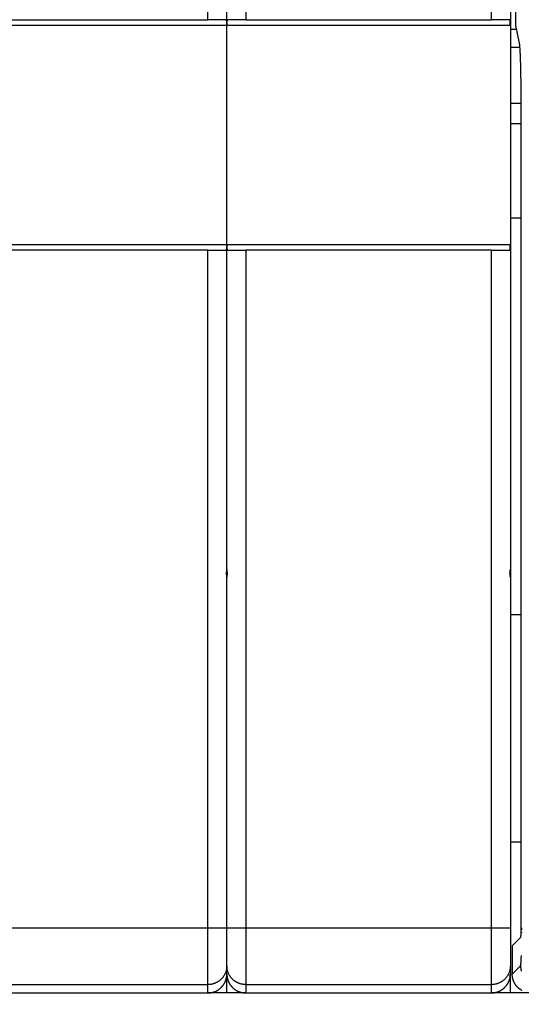
# Model space of a CAD drawing. Extents: x 139 to 1189, y 0 to 742.
# Drawn here: x 1019 to 1046, y 176 to 228 of the extents above; entities that cross this region are included whole.
import ezdxf

# ---------------------------------------------------------------- set-up
doc = ezdxf.new("R2010")
doc.units = 0
doc.linetypes.add('HIDDENNEW0', pattern=[4.5, 1.5, -1.5, 1.5])
doc.layers.add('MUOTOVIIVAT', color=40, linetype='HIDDENNEW0')
doc.layers.add('TANGVIIVATNONDEF', color=3, linetype='HIDDENNEW0')

msp = doc.modelspace()

# ---------------------------------------------------------------- linework, layer by layer
at = {"layer": 'MUOTOVIIVAT', "color": 40, "linetype": 'CONTINUOUS'}
for p, q in [((1030.4082, 227.35458), (1030.4082, 330.95458)), ((1045.4082, 330.95458), (1045.4082, 227.35458)), ((1045.6898, 330.95459), (1045.6898, 227.35458)), ((1029.4082, 227.65461), (1029.4082, 330.65456)), ((1031.4083, 330.65456), (1031.4083, 227.65461)), ((1044.4082, 227.65461), (1044.4082, 330.65456)), ((1016.4082, 227.65458), (1029.4082, 227.65458)), ((1030.3622, 227.65458), (1029.4082, 227.65458)), ((1030.4082, 215.75458), (1030.4082, 227.35458)), ((1031.4082, 227.65458), (1030.4543, 227.65458)), ((1031.4082, 227.65458), (1044.4082, 227.65458)), ((1045.3622, 227.65458), (1044.4082, 227.65458)), ((1045.4082, 227.35458), (1045.4082, 215.75458)), ((1045.6898, 227.35458), (1045.8757, 226.41637)), ((1045.4083, 227.15455), (1045.7294, 227.15458)), ((1045.9019, 226.18109), (1045.4083, 226.18114)), ((1045.9622, 223.22667), (1045.4083, 223.22665)), ((1045.9621, 223.46188), (1045.9621, 179.59139)), ((1045.4082, 222.15458), (1045.9622, 222.15458)), ((1045.9622, 217.15458), (1045.4083, 217.15459)), ((1030.4082, 198.55458), (1030.4082, 215.75458)), ((1045.4082, 215.75458), (1045.4082, 198.55458)), ((1029.4082, 215.45458), (1016.4082, 215.45458)), ((1029.4082, 215.45458), (1030.3622, 215.45458)), ((1030.4543, 215.45458), (1031.4082, 215.45458)), ((1044.4082, 215.45458), (1031.4082, 215.45458)), ((1044.4082, 215.45458), (1045.3622, 215.45458)), ((1030.4082, 198.55464), (1030.4082, 198.15459)), ((1045.4083, 198.55464), (1045.4083, 198.15459)), ((1030.4082, 179.59292), (1030.4082, 198.15458)), ((1045.4082, 198.15458), (1045.4082, 179.59292)), ((1045.9622, 196.15458), (1045.4082, 196.15458)), ((1045.4082, 184.15458), (1045.9621, 184.15457)), ((1030.4082, 177.59414), (1030.4082, 179.59292)), ((1045.4082, 179.59292), (1045.4082, 177.59414)), ((1045.9453, 179.09172), (1045.5083, 178.65453)), ((1045.5083, 178.65453), (1045.5083, 177.15398)), ((1030.4082, 177.15519), (1030.4082, 177.59414)), ((1030.4082, 176.15464), (1030.4082, 177.15514)), ((1045.4082, 177.59414), (1045.4082, 177.15519)), ((1045.4082, 176.15458), (1045.4083, 177.15514)), ((1016.4083, 176.15464), (1029.4082, 176.15464)), ((1030.4082, 176.15458), (1029.4082, 176.15458)), ((1031.4082, 176.15458), (1030.4082, 176.15458)), ((1031.4083, 176.15464), (1044.4082, 176.15464)), ((1045.4082, 176.15458), (1044.4082, 176.15458)), ((1046.5076, 176.15464), (1045.4082, 176.15458))]:
    msp.add_line(p, q, dxfattribs=at)
for points in [[(1030.4082, 227.35458), (1030.4078, 227.36685, -0.00061924), (1030.4075, 227.379, -0.00069526), (1030.4073, 227.39102, -0.00064825), (1030.4071, 227.40291, -0.00045732), (1030.4069, 227.41464, -0.00031551), (1030.4067, 227.42623, -0.00018372), (1030.4065, 227.43764, -0.00005508), (1030.4063, 227.44887, 0.00010601), (1030.4061, 227.45992, 0.00025473), (1030.4059, 227.47077, 0.00042822), (1030.4057, 227.48141, 0.00059511), (1030.4055, 227.49184, 0.00079318), (1030.4052, 227.50204, 0.00098776), (1030.4049, 227.512, 0.00121765), (1030.4046, 227.52171, 0.00144975), (1030.4042, 227.53116, 0.00172405), (1030.4037, 227.54035, 0.00200826), (1030.4032, 227.54926, 0.0023438), (1030.4026, 227.55788, 0.00270144), (1030.4019, 227.5662, 0.00312457), (1030.4012, 227.57421, 0.00358516), (1030.4003, 227.58191, 0.00412811), (1030.3994, 227.58928, 0.0047452), (1030.3983, 227.59631, 0.00548725), (1030.3972, 227.60299, 0.00630554), (1030.3959, 227.60931, 0.00724042), (1030.3945, 227.61527, 0.00849079), (1030.393, 227.62085, 0.01015985), (1030.3913, 227.62603, 0.01150473), (1030.3895, 227.63083, 0.01237745), (1030.3876, 227.6352, 0.01622884), (1030.3854, 227.63917, 0.02366992), (1030.383, 227.64272, 0.02099903), (1030.3807, 227.6458, 0.00657875), (1030.3785, 227.64838, 0.0364175), (1030.3753, 227.65064, 0.07957692), (1030.3697, 227.65272, 0.041233), (1030.3621, 227.65461, 0.02123209)], [(1030.4544, 227.65461), (1030.4508, 227.65435, 0.03458469), (1030.4474, 227.6536, 0.03753612), (1030.4442, 227.65236, 0.03836027), (1030.4412, 227.65064, 0.03648604), (1030.4384, 227.64845, 0.03344813), (1030.4358, 227.6458, 0.02980768), (1030.4333, 227.6427, 0.02588042), (1030.4311, 227.63917, 0.0221579), (1030.429, 227.63521, 0.01881794), (1030.427, 227.63083, 0.01598303), (1030.4252, 227.62604, 0.01356915), (1030.4235, 227.62085, 0.01156176), (1030.422, 227.61527, 0.00988207), (1030.4206, 227.60932, 0.00847884), (1030.4193, 227.60299, 0.00730565), (1030.4182, 227.59632, 0.00630786), (1030.4171, 227.58928, 0.00547075), (1030.4162, 227.58192, 0.00474254), (1030.4153, 227.57422, 0.00412936), (1030.4146, 227.56621, 0.00358263), (1030.4139, 227.55789, 0.00312034), (1030.4133, 227.54927, 0.00269719), (1030.4127, 227.54036, 0.00234008), (1030.4123, 227.53117, 0.00200464), (1030.4119, 227.52172, 0.00171869), (1030.4115, 227.51201, 0.00144316), (1030.4112, 227.50205, 0.00121307), (1030.4109, 227.49185, 0.00098145), (1030.4107, 227.4814, 0.00078561), (1030.4105, 227.47078, 0.00060329), (1030.4103, 227.46003, 0.00042076), (1030.4101, 227.44888, 0.00016774), (1030.4099, 227.43726, 0.0001147), (1030.4097, 227.42623, 0.00028572), (1030.4095, 227.41617, -0.00032012), (1030.4093, 227.40291, -0.00113608), (1030.4088, 227.38209, -0.0005709), (1030.4082, 227.35458, -0.00026463)], [(1045.4083, 227.35458), (1045.408, 227.36685, -0.00062735), (1045.4077, 227.379, -0.00070362), (1045.4074, 227.39102, -0.00065672), (1045.4072, 227.40291, -0.00046578), (1045.407, 227.41464, -0.00032404), (1045.4068, 227.42623, -0.00019234), (1045.4066, 227.43764, -0.00006384), (1045.4064, 227.44887, 0.00009711), (1045.4062, 227.45992, 0.00024564), (1045.406, 227.47077, 0.00041892), (1045.4058, 227.48141, 0.00058554), (1045.4055, 227.49184, 0.00078332), (1045.4053, 227.50204, 0.00097754), (1045.405, 227.512, 0.00120704), (1045.4046, 227.52171, 0.00143865), (1045.4042, 227.53116, 0.00171243), (1045.4037, 227.54035, 0.001996), (1045.4032, 227.54926, 0.00233084), (1045.4026, 227.55788, 0.00268764), (1045.4019, 227.5662, 0.00310985), (1045.4012, 227.57421, 0.00356934), (1045.4003, 227.58191, 0.00411109), (1045.3994, 227.58928, 0.00472673), (1045.3984, 227.59631, 0.00546716), (1045.3972, 227.60299, 0.00628367), (1045.3959, 227.60931, 0.00721673), (1045.3945, 227.61527, 0.00846469), (1045.393, 227.62085, 0.01013087), (1045.3914, 227.62603, 0.01147435), (1045.3896, 227.63083, 0.01234752), (1045.3876, 227.6352, 0.01619483), (1045.3855, 227.63917, 0.0236309), (1045.3831, 227.64272, 0.02097486), (1045.3808, 227.6458, 0.00657148), (1045.3786, 227.64838, 0.0364008), (1045.3754, 227.65064, 0.0796538), (1045.3698, 227.65272, 0.04131951), (1045.3623, 227.65461, 0.02128415)], [(1045.8757, 226.41637), (1045.8781, 226.40306, -0.00555836), (1045.8806, 226.38826, -0.00452691), (1045.883, 226.37189, -0.00371453), (1045.8854, 226.35402, -0.00311306), (1045.8877, 226.33461, -0.00263498), (1045.8901, 226.31373, -0.00227381), (1045.8924, 226.29133, -0.00197265), (1045.8947, 226.26747, -0.00173617), (1045.897, 226.24211, -0.001534), (1045.8992, 226.21531, -0.00137159), (1045.9014, 226.18703, -0.00122959), (1045.9036, 226.15734, -0.00111325), (1045.9057, 226.12618, -0.00100976), (1045.9079, 226.09363, -0.00092368), (1045.91, 226.05963, -0.00084597), (1045.912, 226.02426, -0.00078053), (1045.9141, 225.98746, -0.00072075), (1045.9161, 225.94931, -0.0006699), (1045.9181, 225.90975, -0.00062292), (1045.92, 225.86885, -0.00058259), (1045.9219, 225.82657, -0.0005451), (1045.9238, 225.78297, -0.0005128), (1045.9257, 225.73801, -0.00048114), (1045.9275, 225.69177, -0.00045269), (1045.9293, 225.64425, -0.00042678), (1045.931, 225.59554, -0.00040445), (1045.9327, 225.54563, -0.00038414), (1045.9344, 225.4946, -0.00036671), (1045.936, 225.44247, -0.00035071), (1045.9376, 225.3893, -0.000337), (1045.9392, 225.33511, -0.00032434), (1045.9407, 225.27997, -0.00031356), (1045.9422, 225.22389, -0.00030355), (1045.9436, 225.16694, -0.00029513), (1045.945, 225.10914, -0.00028728), (1045.9463, 225.05055, -0.00028083), (1045.9476, 224.9912, -0.00027473), (1045.9488, 224.93114, -0.00026975), (1045.95, 224.87039, -0.00026442), (1045.9511, 224.80898, -0.00025912), (1045.9521, 224.74692, -0.00025385), (1045.9532, 224.68423, -0.00024911), (1045.9541, 224.6209, -0.00024472), (1045.955, 224.55697, -0.0002411), (1045.9559, 224.49242, -0.00023646), (1045.9567, 224.42732, -0.00023149), (1045.9574, 224.36167, -0.00023), (1045.9581, 224.29539, -0.00023156), (1045.9588, 224.22846, -0.00022175), (1045.9594, 224.16129, -0.00020446), (1045.9599, 224.09402, -0.00022341), (1045.9604, 224.02511, -0.0002637), (1045.9608, 223.95402, -0.00019696), (1045.9612, 223.88698, -0.00006556), (1045.9615, 223.82613, -0.00027619), (1045.9617, 223.74699, -0.00046784), (1045.9619, 223.62387, -0.00022435), (1045.9621, 223.46188, -0.00011753)], [(1030.3621, 215.4546), (1030.3657, 215.45486, 0.03461053), (1030.3691, 215.4556, 0.03757165), (1030.3723, 215.45684, 0.03840216), (1030.3753, 215.45856, 0.03652846), (1030.3781, 215.46075, 0.03348625), (1030.3807, 215.46339, 0.02983913), (1030.3832, 215.46649, 0.02590446), (1030.3854, 215.47001, 0.02217583), (1030.3875, 215.47398, 0.01883085), (1030.3895, 215.47836, 0.01599255), (1030.3913, 215.48315, 0.01357613), (1030.393, 215.48833, 0.01156723), (1030.3945, 215.49391, 0.00988643), (1030.3959, 215.49986, 0.00848266), (1030.3972, 215.50618, 0.00730908), (1030.3983, 215.51286, 0.00631122), (1030.3994, 215.51989, 0.00547404), (1030.4003, 215.52726, 0.00474598), (1030.4012, 215.53496, 0.0041329), (1030.4019, 215.54297, 0.00358641), (1030.4026, 215.55129, 0.0031243), (1030.4032, 215.55991, 0.00270142), (1030.4037, 215.56882, 0.00234454), (1030.4042, 215.578, 0.00200943), (1030.4046, 215.58746, 0.00172369), (1030.4049, 215.59717, 0.00144843), (1030.4052, 215.60713, 0.00121867), (1030.4055, 215.61733, 0.00098759), (1030.4057, 215.62778, 0.00079173), (1030.4059, 215.6384, 0.00060915), (1030.4061, 215.64916, 0.00042781), (1030.4063, 215.6603, 0.000177), (1030.4065, 215.67193, 0.0001215), (1030.4067, 215.68296, 0.00028703), (1030.4068, 215.69303, -0.00030901), (1030.4071, 215.70629, -0.00111539), (1030.4075, 215.72711, -0.00056101), (1030.4082, 215.75463, -0.00025962)], [(1030.4082, 215.75463), (1030.4085, 215.74236, -0.00062798), (1030.4088, 215.73021, -0.00070444), (1030.4091, 215.71818, -0.00065741), (1030.4093, 215.70629, -0.00046595), (1030.4095, 215.69455, -0.00032381), (1030.4097, 215.68297, -0.00019173), (1030.4099, 215.67155, -0.00006285), (1030.4101, 215.66031, 0.00009858), (1030.4103, 215.64927, 0.00024756), (1030.4105, 215.63841, 0.00042137), (1030.4107, 215.62777, 0.00058852), (1030.4109, 215.61734, 0.00078692), (1030.4112, 215.60714, 0.00098177), (1030.4115, 215.59718, 0.00121202), (1030.4119, 215.58747, 0.0014444), (1030.4123, 215.57801, 0.0017191), (1030.4127, 215.56883, 0.00200363), (1030.4133, 215.55992, 0.00233961), (1030.4139, 215.5513, 0.00269765), (1030.4146, 215.54298, 0.0031213), (1030.4153, 215.53496, 0.00358238), (1030.4162, 215.52727, 0.00412599), (1030.4171, 215.5199, 0.00474375), (1030.4182, 215.51287, 0.00548668), (1030.4193, 215.50619, 0.00630589), (1030.4206, 215.49986, 0.00724193), (1030.422, 215.49391, 0.00849372), (1030.4235, 215.48833, 0.01016472), (1030.4252, 215.48315, 0.01151131), (1030.427, 215.47836, 0.01238544), (1030.4289, 215.47399, 0.01624086), (1030.4311, 215.47002, 0.02368924), (1030.4335, 215.46647, 0.02101566), (1030.4358, 215.46339, 0.00658274), (1030.438, 215.46081, 0.03644598), (1030.4412, 215.45856, 0.07961406), (1030.4468, 215.45648, 0.04123264), (1030.4544, 215.4546, 0.0212271)], [(1045.3623, 215.4546), (1045.3658, 215.45486, 0.03470476), (1045.3692, 215.4556, 0.03766675), (1045.3724, 215.45684, 0.03848201), (1045.3754, 215.45856, 0.03658106), (1045.3782, 215.46075, 0.03350925), (1045.3808, 215.46339, 0.02983827), (1045.3832, 215.46649, 0.02588643), (1045.3855, 215.47001, 0.0221482), (1045.3876, 215.47398, 0.01879868), (1045.3896, 215.47836, 0.01595933), (1045.3914, 215.48315, 0.01354377), (1045.393, 215.48833, 0.01153666), (1045.3945, 215.49391, 0.00985811), (1045.3959, 215.49986, 0.00845658), (1045.3972, 215.50618, 0.00728521), (1045.3984, 215.51286, 0.00628933), (1045.3994, 215.51989, 0.005454), (1045.4003, 215.52726, 0.00472751), (1045.4012, 215.53496, 0.00411587), (1045.4019, 215.54297, 0.00357059), (1045.4026, 215.55129, 0.00310958), (1045.4032, 215.55991, 0.00268764), (1045.4037, 215.56882, 0.00233158), (1045.4042, 215.578, 0.00199715), (1045.4046, 215.58746, 0.00171208), (1045.405, 215.59717, 0.00143741), (1045.4053, 215.60713, 0.00120804), (1045.4055, 215.61733, 0.00097713), (1045.4058, 215.62778, 0.00078196), (1045.406, 215.6384, 0.00060031), (1045.4062, 215.64916, 0.00041827), (1045.4064, 215.6603, 0.00016583), (1045.4066, 215.67193, 0.00011333), (1045.4068, 215.68296, 0.0002845), (1045.4069, 215.69303, -0.00032051), (1045.4072, 215.70629, -0.00113478), (1045.4076, 215.72711, -0.00057015), (1045.4083, 215.75463, -0.00026434)], [(1030.388, 198.35461), (1030.389, 198.35958, 0.00125482), (1030.39, 198.36455, 0.00125642), (1030.391, 198.36952, 0.00125733), (1030.3919, 198.37449, 0.00125742), (1030.3928, 198.37946, 0.00125782), (1030.3937, 198.38444, 0.00125822), (1030.3945, 198.38942, 0.00125868), (1030.3953, 198.3944, 0.00125894), (1030.3961, 198.39938, 0.00125932), (1030.3969, 198.40437, 0.00125956), (1030.3976, 198.40936, 0.00125989), (1030.3984, 198.41435, 0.00126009), (1030.3991, 198.41934, 0.00126036), (1030.3997, 198.42433, 0.0012605), (1030.4004, 198.42933, 0.00126073), (1030.401, 198.43432, 0.00126085), (1030.4016, 198.43932, 0.001261), (1030.4021, 198.44432, 0.001261), (1030.4027, 198.44933, 0.00126119), (1030.4032, 198.45433, 0.00126138), (1030.4037, 198.45933, 0.00126119), (1030.4042, 198.46434, 0.0012605), (1030.4046, 198.46935, 0.00126141), (1030.405, 198.47436, 0.00126357), (1030.4054, 198.47937, 0.00126039), (1030.4058, 198.48438, 0.00125259), (1030.4061, 198.48939, 0.00126333), (1030.4064, 198.4944, 0.00128869), (1030.4067, 198.49943, 0.00125201), (1030.407, 198.50444, 0.00116898), (1030.4072, 198.50941, 0.00128978), (1030.4074, 198.51447, 0.00153678), (1030.4076, 198.51965, 0.00116665), (1030.4077, 198.52451, 0.00040122), (1030.4079, 198.5289, 0.00164436), (1030.408, 198.53455, 0.00282807), (1030.4081, 198.54325, 0.00138259), (1030.4082, 198.55464, 0.00073269)], [(1030.4082, 198.55464), (1030.4082, 198.54961, 0.00122937), (1030.4082, 198.54459, 0.00122901), (1030.4083, 198.53957, 0.00122964), (1030.4084, 198.53455, 0.00123143), (1030.4085, 198.52953, 0.00123276), (1030.4086, 198.52451, 0.00123395), (1030.4088, 198.51949, 0.00123504), (1030.409, 198.51447, 0.00123633), (1030.4092, 198.50945, 0.00123743), (1030.4095, 198.50444, 0.00123864), (1030.4097, 198.49942, 0.00123967), (1030.41, 198.4944, 0.00124085), (1030.4103, 198.48939, 0.00124184), (1030.4107, 198.48438, 0.00124297), (1030.4111, 198.47937, 0.00124391), (1030.4114, 198.47436, 0.00124502), (1030.4119, 198.46935, 0.00124589), (1030.4123, 198.46434, 0.00124688), (1030.4128, 198.45933, 0.00124778), (1030.4133, 198.45433, 0.00124897), (1030.4138, 198.44933, 0.0012495), (1030.4143, 198.44432, 0.0012498), (1030.4149, 198.43932, 0.00125142), (1030.4155, 198.43432, 0.00125458), (1030.4161, 198.42933, 0.0012521), (1030.4168, 198.42433, 0.00124525), (1030.4174, 198.41934, 0.00125675), (1030.4181, 198.41435, 0.0012832), (1030.4189, 198.40935, 0.00124706), (1030.4196, 198.40437, 0.00116467), (1030.4204, 198.39942, 0.00128668), (1030.4212, 198.3944, 0.00153561), (1030.422, 198.38926, 0.00116471), (1030.4228, 198.38444, 0.00039714), (1030.4236, 198.38008, 0.00164615), (1030.4246, 198.37449, 0.00283467), (1030.4263, 198.36588, 0.00138427), (1030.4285, 198.35461, 0.00073264)], [(1045.388, 198.35461), (1045.389, 198.35958, 0.00126332), (1045.39, 198.36455, 0.00126534), (1045.3909, 198.36952, 0.0012659), (1045.3918, 198.37449, 0.00126476), (1045.3927, 198.37946, 0.00126425), (1045.3936, 198.38444, 0.00126383), (1045.3945, 198.38942, 0.00126351), (1045.3953, 198.3944, 0.00126284), (1045.3961, 198.39938, 0.00126239), (1045.3969, 198.40437, 0.00126172), (1045.3976, 198.40936, 0.00126123), (1045.3983, 198.41435, 0.00126049), (1045.399, 198.41934, 0.00125994), (1045.3997, 198.42433, 0.00125915), (1045.4004, 198.42933, 0.00125855), (1045.401, 198.43432, 0.00125772), (1045.4016, 198.43932, 0.00125703), (1045.4021, 198.44432, 0.00125609), (1045.4027, 198.44933, 0.00125544), (1045.4032, 198.45433, 0.00125468), (1045.4037, 198.45933, 0.00125365), (1045.4042, 198.46434, 0.00125203), (1045.4046, 198.46935, 0.00125208), (1045.405, 198.47436, 0.00125325), (1045.4054, 198.47937, 0.00124928), (1045.4058, 198.48438, 0.00124063), (1045.4061, 198.48939, 0.00125037), (1045.4064, 198.4944, 0.00127439), (1045.4067, 198.49943, 0.00123742), (1045.407, 198.50444, 0.00115478), (1045.4072, 198.50941, 0.00127283), (1045.4075, 198.51447, 0.0015147), (1045.4077, 198.51965, 0.00114985), (1045.4078, 198.52451, 0.00039696), (1045.408, 198.5289, 0.00161776), (1045.4081, 198.53455, 0.00277843), (1045.4082, 198.54325, 0.00135811), (1045.4083, 198.55464, 0.00071994)], [(1030.4082, 198.15459), (1030.4082, 198.15961, 0.00125853), (1030.4081, 198.16463, 0.0012585), (1030.4081, 198.16965, 0.00125864), (1030.408, 198.17466, 0.00125904), (1030.4079, 198.17968, 0.00125931), (1030.4077, 198.1847, 0.00125953), (1030.4076, 198.18971, 0.0012597), (1030.4074, 198.19473, 0.00125991), (1030.4072, 198.19974, 0.00126004), (1030.407, 198.20476, 0.00126019), (1030.4067, 198.20977, 0.00126027), (1030.4064, 198.21478, 0.00126038), (1030.4061, 198.2198, 0.00126041), (1030.4058, 198.22481, 0.00126047), (1030.4054, 198.22982, 0.00126045), (1030.405, 198.23483, 0.00126048), (1030.4046, 198.23983, 0.00126039), (1030.4042, 198.24484, 0.00126031), (1030.4037, 198.24985, 0.00126025), (1030.4032, 198.25485, 0.00126036), (1030.4027, 198.25986, 0.00125993), (1030.4021, 198.26486, 0.00125916), (1030.4016, 198.26986, 0.00125983), (1030.401, 198.27486, 0.00126192), (1030.4004, 198.27986, 0.00125848), (1030.3997, 198.28485, 0.00125057), (1030.3991, 198.28985, 0.0012611), (1030.3984, 198.29484, 0.00128646), (1030.3976, 198.29984, 0.00124942), (1030.3969, 198.30482, 0.00116619), (1030.3961, 198.30977, 0.00128699), (1030.3953, 198.3148, 0.00153398), (1030.3945, 198.31994, 0.00116331), (1030.3937, 198.32476, 0.00039812), (1030.3929, 198.32913, 0.00164116), (1030.3919, 198.33472, 0.00282181), (1030.3902, 198.34334, 0.00137757), (1030.388, 198.35461, 0.00072925)], [(1030.4285, 198.35461), (1030.4275, 198.34964, 0.00125533), (1030.4265, 198.34467, 0.00125743), (1030.4255, 198.3397, 0.00125808), (1030.4246, 198.33472, 0.00125703), (1030.4237, 198.32974, 0.00125662), (1030.4228, 198.32476, 0.00125629), (1030.422, 198.31978, 0.00125606), (1030.4212, 198.3148, 0.00125549), (1030.4204, 198.30981, 0.00125514), (1030.4196, 198.30482, 0.00125456), (1030.4188, 198.29983, 0.00125417), (1030.4181, 198.29484, 0.00125353), (1030.4174, 198.28985, 0.00125308), (1030.4168, 198.28485, 0.00125239), (1030.4161, 198.27986, 0.00125189), (1030.4155, 198.27486, 0.00125116), (1030.4149, 198.26986, 0.00125058), (1030.4143, 198.26486, 0.00124974), (1030.4138, 198.25986, 0.0012492), (1030.4133, 198.25485, 0.00124854), (1030.4128, 198.24985, 0.00124762), (1030.4123, 198.24484, 0.00124611), (1030.4119, 198.23983, 0.00124626), (1030.4114, 198.23483, 0.00124753), (1030.4111, 198.22982, 0.00124368), (1030.4107, 198.22481, 0.00123518), (1030.4103, 198.2198, 0.00124498), (1030.41, 198.21478, 0.001269), (1030.4097, 198.20976, 0.0012323), (1030.4095, 198.20476, 0.00115009), (1030.4092, 198.19978, 0.00126777), (1030.409, 198.19473, 0.00150882), (1030.4088, 198.18955, 0.00114551), (1030.4086, 198.1847, 0.0003955), (1030.4085, 198.1803, 0.00161181), (1030.4084, 198.17466, 0.00276869), (1030.4083, 198.16597, 0.00135357), (1030.4082, 198.15459, 0.00071758)], [(1045.4083, 198.15459), (1045.4083, 198.15961, 0.0012354), (1045.4082, 198.16463, 0.00123494), (1045.4082, 198.16965, 0.00123545), (1045.4081, 198.17466, 0.00123714), (1045.408, 198.17968, 0.00123835), (1045.4078, 198.1847, 0.00123943), (1045.4077, 198.18971, 0.00124041), (1045.4075, 198.19473, 0.00124159), (1045.4072, 198.19974, 0.00124257), (1045.407, 198.20476, 0.00124367), (1045.4067, 198.20977, 0.00124458), (1045.4064, 198.21478, 0.00124565), (1045.4061, 198.2198, 0.00124652), (1045.4058, 198.22481, 0.00124754), (1045.4054, 198.22982, 0.00124836), (1045.405, 198.23483, 0.00124935), (1045.4046, 198.23983, 0.00125009), (1045.4042, 198.24484, 0.00125097), (1045.4037, 198.24985, 0.00125175), (1045.4032, 198.25485, 0.00125282), (1045.4027, 198.25986, 0.00125322), (1045.4021, 198.26486, 0.0012534), (1045.4016, 198.26986, 0.00125491), (1045.401, 198.27486, 0.00125795), (1045.4004, 198.27986, 0.00125534), (1045.3997, 198.28485, 0.00124835), (1045.399, 198.28985, 0.00125975), (1045.3983, 198.29484, 0.00128614), (1045.3976, 198.29984, 0.00124979), (1045.3969, 198.30482, 0.0011671), (1045.3961, 198.30977, 0.00128925), (1045.3953, 198.3148, 0.0015385), (1045.3944, 198.31994, 0.00116677), (1045.3936, 198.32476, 0.00039783), (1045.3929, 198.32913, 0.00164886), (1045.3918, 198.33472, 0.00283878), (1045.3902, 198.34334, 0.00138604), (1045.388, 198.35461, 0.00073352)], [(1045.9621, 179.59139), (1045.9621, 179.57153, -0.00034653), (1045.9621, 179.55186, -0.00035598), (1045.962, 179.53237, -0.00035995), (1045.9619, 179.51307, -0.00035814), (1045.9618, 179.494, -0.00036011), (1045.9617, 179.47516, -0.00036338), (1045.9615, 179.45658, -0.00036838), (1045.9613, 179.43826, -0.00037318), (1045.9611, 179.42024, -0.00038043), (1045.9608, 179.4025, -0.00038806), (1045.9606, 179.3851, -0.00039831), (1045.9603, 179.36801, -0.00040912), (1045.96, 179.35129, -0.00042302), (1045.9597, 179.33493, -0.00043789), (1045.9593, 179.31895, -0.00045644), (1045.9589, 179.30337, -0.00047655), (1045.9585, 179.28821, -0.00050122), (1045.9581, 179.27347, -0.00052827), (1045.9577, 179.25919, -0.00056128), (1045.9572, 179.24537, -0.00059803), (1045.9568, 179.23204, -0.00064258), (1045.9563, 179.21919, -0.00069255), (1045.9558, 179.20687, -0.0007547), (1045.9553, 179.19507, -0.00082702), (1045.9547, 179.18382, -0.00091258), (1045.9542, 179.17313, -0.0010081), (1045.9536, 179.16302, -0.00114595), (1045.9531, 179.1535, -0.00133108), (1045.9525, 179.1446, -0.00149451), (1045.9519, 179.13633, -0.00161014), (1045.9513, 179.12871, -0.00210763), (1045.9506, 179.12173, -0.00313669), (1045.95, 179.11539, -0.00303171), (1045.9494, 179.10984, -0.00109719), (1045.9488, 179.10514, -0.00579545), (1045.948, 179.10078, -0.01918812), (1045.9469, 179.09629, -0.02025552), (1045.9453, 179.09172, -0.01704553)], [(1029.4082, 176.15464), (1029.4354, 176.15499, 0.00635487), (1029.4623, 176.15602, 0.00645192), (1029.4891, 176.15775, 0.00651066), (1029.5156, 176.16016, 0.0065263), (1029.542, 176.16327, 0.00655573), (1029.5682, 176.16704, 0.00658266), (1029.5941, 176.17149, 0.00660979), (1029.6198, 176.17661, 0.00662582), (1029.6453, 176.1824, 0.00664407), (1029.6705, 176.18884, 0.00665412), (1029.6955, 176.19594, 0.00666476), (1029.7203, 176.20369, 0.00666759), (1029.7448, 176.2121, 0.0066703), (1029.769, 176.22113, 0.00666627), (1029.793, 176.23082, 0.0066612), (1029.8167, 176.24113, 0.0066504), (1029.8401, 176.25208, 0.00663784), (1029.8632, 176.26365, 0.0066207), (1029.886, 176.27584, 0.00660084), (1029.9085, 176.28865, 0.00657731), (1029.9307, 176.30207, 0.00655121), (1029.9526, 176.3161, 0.00652327), (1029.9742, 176.33073, 0.00647126), (1029.9954, 176.34594, 0.00640178), (1030.0163, 176.36174, 0.00634422), (1030.0368, 176.37807, 0.00629285), (1030.0569, 176.39495, 0.00625437), (1030.0766, 176.41233, 0.00622439), (1030.0959, 176.43022, 0.00620571), (1030.1147, 176.44858, 0.00619636), (1030.133, 176.46742, 0.0061973), (1030.1509, 176.48669, 0.00620872), (1030.1683, 176.5064, 0.00622925), (1030.1852, 176.52651, 0.00626125), (1030.2015, 176.54701, 0.00630163), (1030.2173, 176.56789, 0.00635515), (1030.2325, 176.58913, 0.00641439), (1030.2471, 176.6107, 0.00648545), (1030.2611, 176.6326, 0.00653785), (1030.2745, 176.65481, 0.00656487), (1030.2873, 176.67734, 0.00658794), (1030.2995, 176.70016, 0.00660608), (1030.311, 176.72328, 0.00662886), (1030.3219, 176.74669, 0.00665591), (1030.3322, 176.77039, 0.0066498), (1030.3419, 176.79435, 0.0066172), (1030.3509, 176.81858, 0.00667844), (1030.3593, 176.84309, 0.00681776), (1030.367, 176.8679, 0.00661645), (1030.3741, 176.89285, 0.00616694), (1030.3805, 176.91788, 0.00680507), (1030.3863, 176.94358, 0.0081123), (1030.3914, 176.97015, 0.00611277), (1030.3958, 176.99523, 0.00204149), (1030.3995, 177.01802, 0.00863106), (1030.4027, 177.04774, 0.01474449), (1030.4056, 177.09409, 0.00709184), (1030.4082, 177.15514, 0.00371475)], [(1030.4082, 177.15514), (1030.4085, 177.12801, 0.00631898), (1030.4096, 177.10106, 0.00641384), (1030.4113, 177.0743, 0.00647283), (1030.4137, 177.04774, 0.00649161), (1030.4168, 177.02138, 0.00652332), (1030.4206, 176.99523, 0.00655243), (1030.425, 176.9693, 0.00658172), (1030.4302, 176.94358, 0.00660053), (1030.4359, 176.9181, 0.0066213), (1030.4424, 176.89285, 0.00663425), (1030.4494, 176.86785, 0.00664756), (1030.4572, 176.84309, 0.00665347), (1030.4656, 176.81859, 0.00665896), (1030.4746, 176.79435, 0.00665805), (1030.4843, 176.77039, 0.0066558), (1030.4945, 176.74669, 0.0066481), (1030.5055, 176.72329, 0.00663831), (1030.517, 176.70016, 0.00662419), (1030.5292, 176.67734, 0.00660695), (1030.542, 176.65481, 0.00658625), (1030.5554, 176.6326, 0.00656261), (1030.5694, 176.6107, 0.00653737), (1030.584, 176.58913, 0.0064857), (1030.5992, 176.56789, 0.00641441), (1030.615, 176.54701, 0.00635508), (1030.6313, 176.52651, 0.00630163), (1030.6482, 176.5064, 0.00626127), (1030.6656, 176.48669, 0.00622926), (1030.6834, 176.46742, 0.00620871), (1030.7018, 176.44858, 0.0061973), (1030.7206, 176.43022, 0.00619636), (1030.7399, 176.41233, 0.00620572), (1030.7596, 176.39495, 0.00622439), (1030.7797, 176.37807, 0.00625435), (1030.8002, 176.36174, 0.00629286), (1030.8211, 176.34594, 0.0063443), (1030.8423, 176.33073, 0.00640176), (1030.8639, 176.3161, 0.00647098), (1030.8858, 176.30207, 0.0065234), (1030.908, 176.28865, 0.00655239), (1030.9305, 176.27584, 0.00657723), (1030.9533, 176.26365, 0.00659739), (1030.9764, 176.25208, 0.00662203), (1030.9998, 176.24113, 0.00665125), (1031.0235, 176.23082, 0.00664705), (1031.0475, 176.22113, 0.00661654), (1031.0717, 176.2121, 0.00667983), (1031.0962, 176.20369, 0.00682162), (1031.121, 176.19594, 0.0066218), (1031.146, 176.18884, 0.00617323), (1031.171, 176.1824, 0.00681476), (1031.1967, 176.17661, 0.00812776), (1031.2233, 176.17147, 0.00612447), (1031.2483, 176.16704, 0.00204232), (1031.2711, 176.16335, 0.00865333), (1031.3009, 176.16016, 0.01478916), (1031.3472, 176.15725, 0.00711313), (1031.4083, 176.15464, 0.00372533)], [(1044.4082, 176.15464), (1044.4353, 176.15499, 0.00635316), (1044.4623, 176.15602, 0.00645048), (1044.489, 176.15775, 0.00650951), (1044.5156, 176.16016, 0.00652541), (1044.542, 176.16327, 0.00655509), (1044.5681, 176.16704, 0.00658225), (1044.5941, 176.17149, 0.0066096), (1044.6198, 176.17661, 0.00662582), (1044.6453, 176.1824, 0.00664424), (1044.6705, 176.18884, 0.00665443), (1044.6955, 176.19594, 0.0066652), (1044.7203, 176.20369, 0.00666812), (1044.7448, 176.2121, 0.00667091), (1044.769, 176.22113, 0.00666691), (1044.793, 176.23082, 0.00666188), (1044.8166, 176.24113, 0.00665105), (1044.8401, 176.25208, 0.00663848), (1044.8632, 176.26365, 0.00662127), (1044.886, 176.27584, 0.00660133), (1044.9085, 176.28865, 0.00657768), (1044.9307, 176.30207, 0.00655147), (1044.9526, 176.3161, 0.00652336), (1044.9742, 176.33073, 0.00647127), (1044.9954, 176.34594, 0.00640178), (1045.0163, 176.36174, 0.00634422), (1045.0368, 176.37807, 0.00629285), (1045.0569, 176.39495, 0.00625437), (1045.0766, 176.41233, 0.00622439), (1045.0959, 176.43022, 0.00620571), (1045.1147, 176.44858, 0.00619636), (1045.133, 176.46742, 0.0061973), (1045.1509, 176.48669, 0.00620872), (1045.1683, 176.5064, 0.00622925), (1045.1852, 176.52651, 0.00626125), (1045.2015, 176.54701, 0.00630163), (1045.2173, 176.56789, 0.00635516), (1045.2325, 176.58913, 0.00641439), (1045.2471, 176.6107, 0.00648542), (1045.2611, 176.6326, 0.00653751), (1045.2745, 176.65481, 0.00656385), (1045.2873, 176.67734, 0.0065863), (1045.2995, 176.70016, 0.00660372), (1045.311, 176.72328, 0.00662582), (1045.3219, 176.74669, 0.00665209), (1045.3322, 176.77039, 0.0066453), (1045.3419, 176.79435, 0.00661197), (1045.3509, 176.81858, 0.00667242), (1045.3593, 176.84309, 0.00681072), (1045.367, 176.8679, 0.00660903), (1045.3741, 176.89285, 0.00615953), (1045.3805, 176.91788, 0.00679589), (1045.3863, 176.94358, 0.0080999), (1045.3914, 176.97015, 0.00610338), (1045.3959, 176.99523, 0.00203949), (1045.3996, 177.01802, 0.00861564), (1045.4027, 177.04774, 0.01471549), (1045.4057, 177.09409, 0.00707793), (1045.4083, 177.15514, 0.00370769)], [(1046.0078, 176.28838, -0.00658184), (1045.9856, 176.30179, -0.00655641), (1045.9637, 176.31579, -0.00652919), (1045.9422, 176.33041, -0.00647709), (1045.921, 176.3456, -0.00640673), (1045.9001, 176.36137, -0.00634832), (1045.8796, 176.37768, -0.00629594), (1045.8595, 176.39454, -0.00625654), (1045.8398, 176.4119, -0.00622557), (1045.8206, 176.42977, -0.00620596), (1045.8018, 176.44812, -0.00619559), (1045.7834, 176.46693, -0.00619559), (1045.7656, 176.48618, -0.00620597), (1045.7482, 176.50587, -0.00622557), (1045.7313, 176.52595, -0.00625652), (1045.715, 176.54644, -0.00629595), (1045.6993, 176.56729, -0.0063484), (1045.6841, 176.58851, -0.00640671), (1045.6695, 176.61006, -0.00647681), (1045.6554, 176.63194, -0.00652927), (1045.642, 176.65412, -0.00655748), (1045.6293, 176.67662, -0.00658162), (1045.6171, 176.69942, -0.00660097), (1045.6055, 176.72252, -0.00662486), (1045.5946, 176.7459, -0.0066532), (1045.5843, 176.76958, -0.00664821), (1045.5746, 176.79351, -0.00661683), (1045.5656, 176.81771, -0.00667927), (1045.5572, 176.8422, -0.00682003), (1045.5495, 176.86699, -0.00661956), (1045.5424, 176.89191, -0.00617057), (1045.536, 176.91692, -0.00681066), (1045.5302, 176.94259, -0.00812121), (1045.5251, 176.96914, -0.00611943), (1045.5207, 176.99419, -0.00204187), (1045.517, 177.01696, -0.00864379), (1045.5138, 177.04666, -0.0147698), (1045.5109, 177.09298, -0.00710374), (1045.5083, 177.15398, -0.00372061)]]:
    msp.add_lwpolyline(points, format="xyb", dxfattribs=at)
at = {"layer": 'TANGVIIVATNONDEF', "color": 3, "linetype": 'CONTINUOUS'}
for p, q in [((1030.4082, 227.35458), (1015.4082, 227.35458)), ((1045.4083, 227.35458), (1030.4082, 227.35458)), ((1015.4082, 215.75463), (1030.4082, 215.75463)), ((1030.4082, 215.75463), (1045.4083, 215.75463)), ((1029.4082, 179.59294), (1029.4082, 215.4546)), ((1031.4083, 215.4546), (1031.4083, 179.59294)), ((1044.4082, 179.59294), (1044.4082, 215.4546)), ((1016.4083, 179.59294), (1029.4082, 179.59294)), ((1029.4082, 179.59294), (1030.4082, 179.59294)), ((1029.4082, 176.59473), (1029.4082, 179.59294)), ((1030.4082, 179.59294), (1031.4083, 179.59294)), ((1031.4083, 179.59294), (1031.4083, 176.59473)), ((1031.4083, 179.59294), (1044.4082, 179.59294)), ((1044.4082, 179.59294), (1045.4083, 179.59294)), ((1044.4082, 176.59473), (1044.4082, 179.59294)), ((1045.5083, 177.15398), (1045.9484, 177.59407)), ((1016.4083, 176.59473), (1029.4082, 176.59473)), ((1029.4082, 176.15464), (1029.4082, 176.59473)), ((1031.4083, 176.59473), (1031.4083, 176.15464)), ((1031.4083, 176.59473), (1044.4082, 176.59473)), ((1044.4082, 176.15464), (1044.4082, 176.59473))]:
    msp.add_line(p, q, dxfattribs=at)
for points in [[(1111.07, 172.36052, -0.00000003), (1110.7835, 172.178)], [(1116.86, 176.04925, -0.00000013), (1116.6946, 175.94385, -0.00000013), (1116.5292, 175.83846, -0.00000013), (1116.3638, 175.73307, -0.00000012), (1116.1983, 175.62767, -0.00000012), (1116.0329, 175.52228, -0.00000012), (1115.8675, 175.41689, -0.00000011), (1115.702, 175.3115, -0.00000011), (1115.5366, 175.2061, -0.00000011), (1115.3712, 175.10071, -0.0000001), (1115.2057, 174.99532, -0.0000001), (1115.0403, 174.88993, -0.0000001), (1114.8749, 174.78453, -0.00000009), (1114.7095, 174.67914, -0.00000009), (1114.544, 174.57375, -0.00000009), (1114.3786, 174.46836, -0.00000008), (1114.2132, 174.36297, -0.00000008), (1114.0477, 174.25757, -0.00000008), (1113.8823, 174.15218, -0.00000007), (1113.7169, 174.04679, -0.00000007), (1113.5514, 173.9414, -0.00000007), (1113.386, 173.83601, -0.00000006), (1113.2206, 173.73062, -0.00000006), (1113.0551, 173.62522, -0.00000006), (1112.8897, 173.51982, -0.00000005), (1112.7243, 173.41444, -0.00000005), (1112.5589, 173.3091, -0.00000005), (1112.3934, 173.20366, -0.00000004), (1112.2277, 173.09805, -0.00000004), (1112.0626, 172.99287, -0.00000003), (1111.8984, 172.88832, -0.00000003), (1111.7317, 172.78209, -0.00000003), (1111.561, 172.67338, -0.00000002), (1111.4008, 172.57131)], [(1046.0152, 179.33036, 0.00006043), (1046.0154, 179.36848, 0.00024257)], [(1046.0157, 179.49348, 0.00020084), (1046.0159, 179.59294, 0.0001062)], [(1045.9484, 177.59407), (1045.9499, 177.5961, 0.05683936), (1045.9515, 177.59909, 0.03292123), (1045.953, 177.60305, 0.02043277), (1045.9545, 177.60796, 0.01392621), (1045.956, 177.61383, 0.00994301), (1045.9575, 177.62064, 0.00752232), (1045.959, 177.62841, 0.00583117), (1045.9606, 177.63709, 0.0046927), (1045.962, 177.64673, 0.00383101), (1045.9635, 177.65729, 0.00321183), (1045.965, 177.66878, 0.00271655), (1045.9665, 177.68118, 0.00234439), (1045.9679, 177.69451, 0.00203441), (1045.9694, 177.70874, 0.00179372), (1045.9708, 177.72389, 0.00158761), (1045.9723, 177.73993, 0.00142421), (1045.9737, 177.75688, 0.00127899), (1045.9751, 177.77471, 0.00116014), (1045.9765, 177.79344, 0.00105062), (1045.9778, 177.81303, 0.00095701), (1045.9792, 177.83349, 0.00087433), (1045.9805, 177.85478, 0.00080568), (1045.9818, 177.87693, 0.00074364), (1045.9831, 177.89989, 0.00069123), (1045.9844, 177.92367, 0.0006434), (1045.9857, 177.94824, 0.00060274), (1045.987, 177.97361, 0.0005652), (1045.9882, 177.99974, 0.00053309), (1045.9894, 178.02664, 0.00050315), (1045.9906, 178.05428, 0.00047747), (1045.9918, 178.08268, 0.00045325), (1045.9929, 178.11179, 0.00043234), (1045.994, 178.14162, 0.00041269)], [(1030.4082, 177.59407), (1030.4071, 177.54645, -0.01281201), (1030.4036, 177.49819, -0.01216452), (1030.3976, 177.44926, -0.01198234), (1030.3891, 177.39984, -0.01248916), (1030.3779, 177.35017, -0.01272805), (1030.364, 177.30045, -0.01288346), (1030.3473, 177.25088, -0.0129846), (1030.3279, 177.20168, -0.0131914), (1030.3055, 177.15311, -0.01330058), (1030.2805, 177.10536, -0.0134445), (1030.2526, 177.05871, -0.01351594), (1030.222, 177.01335, -0.01361302), (1030.1889, 176.96957, -0.01366616), (1030.1533, 176.92751, -0.01373499), (1030.1153, 176.88746, -0.01372426), (1030.0752, 176.84952, -0.01365956), (1030.0332, 176.81394, -0.01373197), (1029.9893, 176.78079, -0.01389585), (1029.9439, 176.75027, -0.01354112), (1029.8973, 176.72239, -0.01272309), (1029.8499, 176.69734, -0.01368186), (1029.8009, 176.67499, -0.01571938), (1029.7501, 176.65547, -0.01237037), (1029.7021, 176.63884, -0.0053894), (1029.6582, 176.62527, -0.01617707), (1029.6026, 176.61379, -0.02705068), (1029.5181, 176.60358, -0.01385924), (1029.4082, 176.59473, -0.00761949)], [(1031.4083, 176.59473), (1031.3606, 176.59584, -0.01279404), (1031.3123, 176.59934, -0.01214742), (1031.2634, 176.60532, -0.01196562), (1031.2139, 176.61379, -0.01247203), (1031.1642, 176.62498, -0.0127111), (1031.1144, 176.63884, -0.01286697), (1031.0648, 176.65554, -0.01296889), (1031.0156, 176.67499, -0.0131765), (1030.967, 176.69732, -0.01328685), (1030.9192, 176.72239, -0.01343204), (1030.8725, 176.75027, -0.01350508), (1030.8271, 176.78079, -0.01360382), (1030.7833, 176.81394, -0.01365886), (1030.7412, 176.84952, -0.01372962), (1030.7011, 176.88746, -0.01372101), (1030.6632, 176.92751, -0.01365839), (1030.6276, 176.96954, -0.01373296), (1030.5944, 177.01335, -0.01389896), (1030.5638, 177.05881, -0.01354627), (1030.5359, 177.10536, -0.01272968), (1030.5109, 177.15272, -0.0136908), (1030.4885, 177.20168, -0.01573187), (1030.469, 177.25239, -0.01238187), (1030.4523, 177.30045, -0.00539479), (1030.4387, 177.34423, -0.01619426), (1030.4272, 177.39984, -0.02708359), (1030.417, 177.48425, -0.01387752), (1030.4082, 177.59407, -0.00762981)], [(1045.4083, 177.59407), (1045.4072, 177.54645, -0.01281269), (1045.4037, 177.49819, -0.01216499), (1045.3977, 177.44926, -0.01198264), (1045.3892, 177.39984, -0.01248929), (1045.378, 177.35017, -0.01272799), (1045.3641, 177.30045, -0.01288321), (1045.3474, 177.25088, -0.01298415), (1045.328, 177.20168, -0.01319076), (1045.3056, 177.15311, -0.01329973), (1045.2805, 177.10536, -0.01344346), (1045.2526, 177.05871, -0.01351471), (1045.2221, 177.01335, -0.01361163), (1045.1889, 176.96957, -0.0136646), (1045.1533, 176.92751, -0.0137333), (1045.1153, 176.88746, -0.01372246), (1045.0752, 176.84952, -0.01365768), (1045.0332, 176.81394, -0.01373001), (1044.9893, 176.78079, -0.01389383), (1044.9438, 176.75027, -0.01353913), (1044.8973, 176.72239, -0.01272123), (1044.8499, 176.69734, -0.01367988), (1044.8009, 176.67499, -0.01571718), (1044.7501, 176.65547, -0.01236871), (1044.702, 176.63884, -0.00538871), (1044.6582, 176.62527, -0.01617505), (1044.6025, 176.61379, -0.02704776), (1044.5181, 176.60358, -0.013858), (1044.4082, 176.59473, -0.00761888)], [(1045.9484, 177.59407), (1045.9496, 177.54648, 0.01279306), (1045.9531, 177.49825, 0.01214604), (1045.9591, 177.44935, 0.01196302), (1045.9677, 177.39997, 0.01246696), (1045.9789, 177.35034, 0.01270383), (1045.9928, 177.30065, 0.01285758)]]:
    msp.add_lwpolyline(points, format="xyb", dxfattribs=at)

doc.saveas('drawing.dxf')
